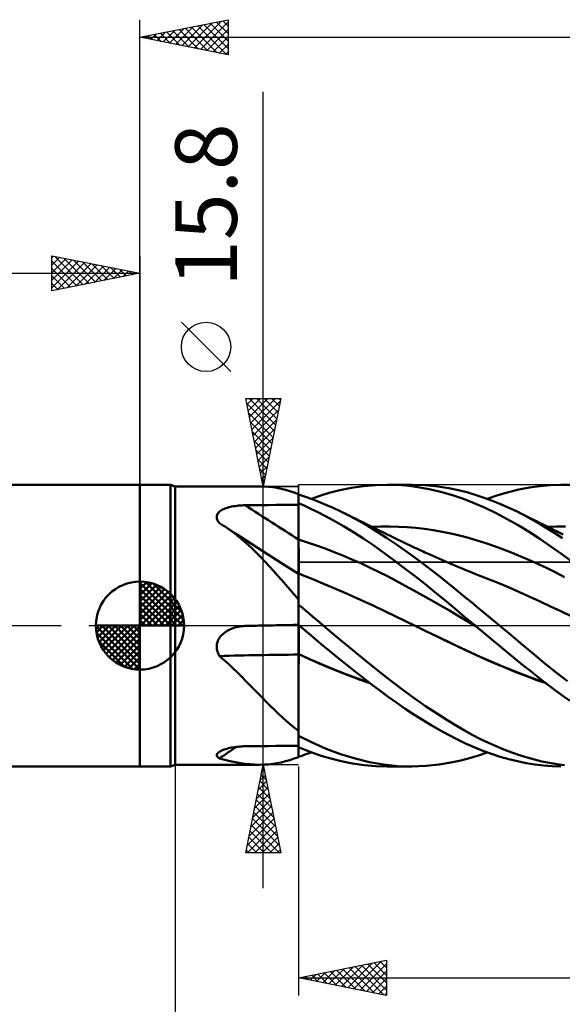
# Model space of a CAD drawing. Units: millimetres. Extents: x -88 to 95, y -66 to 66.
# Drawn here: x -7 to 24, y -22 to 34 of the extents above; entities that cross this region are included whole.
import ezdxf
from ezdxf.enums import TextEntityAlignment as Align

# ---------------------------------------------------------------- set-up
doc = ezdxf.new("R2010")
doc.units = ezdxf.units.MM
doc.header["$LTSCALE"] = 7.8
doc.linetypes.add('LONGDASH_DASH', pattern=[0.85, 0.4, -0.2, 0.05, -0.2])
for name, color, linetype in [('1', 4, 'CONTINUOUS'), ('2', 7, 'CONTINUOUS'), ('4', 2, 'LONGDASH_DASH'), ('CUT', 1, 'CONTINUOUS'), ('NOCUT', 7, 'CONTINUOUS'), ('SK1', 4, 'CONTINUOUS'), ('SK2', 7, 'CONTINUOUS'), ('SK4', 2, 'LONGDASH_DASH')]:
    doc.layers.add(name, color=color, linetype=linetype)
doc.styles.get("Standard").update_dxf_attribs({"font": 'Monospac821 BT'})

msp = doc.modelspace()

# ---------------------------------------------------------------- linework, layer by layer
at = {"layer": '1', "color": 4, "linetype": 'CONTINUOUS', "lineweight": 50}
for p, q in [((0, 8), (1.725, 8)), ((0, -8), (0, 8)), ((2, 7.9), (1.725, 8)), ((1.725, -8), (1.725, 8)), ((2, 7.9), (6.796, 7.9)), ((2, -7.9), (2, 7.9)), ((7.046, 7.894), (6.8, 7.9)), ((7.29, 7.878), (7.046, 7.894)), ((7.532, 7.851), (7.29, 7.878)), ((7.773, 7.813), (7.532, 7.851)), ((12.01, 7.82), (12.693, 7.92)), ((12.693, 7.92), (13.375, 7.98)), ((13.375, 7.98), (14.048, 8)), ((14.032, 8), (15.401, 8)), ((14.655, 7.983), (14.048, 8)), ((15.271, 7.932), (14.655, 7.983)), ((15.891, 7.848), (15.271, 7.932)), ((16.188, 7.973), (15.423, 8)), ((16.511, 7.732), (15.891, 7.848)), ((16.899, 7.903), (16.188, 7.973)), ((17.529, 7.803), (16.899, 7.903)), ((21.505, 7.722), (22.098, 7.838)), ((22.098, 7.838), (22.688, 7.923)), ((22.688, 7.923), (23.283, 7.977)), ((23.283, 7.977), (23.888, 7.999)), ((24.396, 7.994), (23.888, 7.999)), ((8.014, 7.764), (7.773, 7.813)), ((8.257, 7.704), (8.014, 7.764)), ((8.501, 7.633), (8.257, 7.704)), ((8.748, 7.552), (8.501, 7.633)), ((9, 7.46), (8.748, 7.552)), ((9, 7.445), (9, 7.46)), ((9.385, 7.32), (9, 7.445)), ((9, -7.46), (9, 7.445)), ((9.768, 7.182), (9.385, 7.32)), ((9.728, 7.198), (10.199, 7.363)), ((10.199, 7.363), (10.739, 7.529)), ((10.739, 7.529), (11.344, 7.685)), ((11.344, 7.685), (12.01, 7.82)), ((17.13, 7.584), (16.511, 7.732)), ((17.745, 7.403), (17.13, 7.584)), ((18.074, 7.689), (17.529, 7.803)), ((18.354, 7.192), (17.745, 7.403)), ((18.546, 7.568), (18.074, 7.689)), ((19.014, 7.432), (18.546, 7.568)), ((19.483, 7.277), (19.014, 7.432)), ((19.954, 7.106), (19.483, 7.277)), ((19.707, 7.198), (20.307, 7.401)), ((20.307, 7.401), (20.907, 7.576)), ((20.907, 7.576), (21.505, 7.722)), ((4.971, 6.694), (5.05, 6.717)), ((5.05, 6.717), (5.134, 6.738)), ((5.134, 6.738), (5.22, 6.757)), ((5.22, 6.757), (5.31, 6.773)), ((5.31, 6.773), (5.402, 6.788)), ((5.402, 6.788), (5.496, 6.801)), ((5.496, 6.801), (5.591, 6.811)), ((5.591, 6.811), (5.687, 6.82)), ((5.687, 6.82), (5.783, 6.826)), ((5.783, 6.826), (5.88, 6.83)), ((5.88, 6.83), (5.977, 6.832)), ((5.977, 6.832), (6.409, 6.837)), ((6.409, 6.837), (6.841, 6.842)), ((6.841, 6.842), (7.273, 6.847)), ((7.273, 6.847), (7.705, 6.851)), ((7.705, 6.851), (8.136, 6.856)), ((8.136, 6.856), (8.568, 6.86)), ((8.568, 6.86), (9, 6.864)), ((9.352, 6.796), (9, 6.948)), ((9.001, 6.649), (9, 6.944)), ((9.001, 6.649), (9, 6.944)), ((9.705, 6.634), (9.352, 6.796)), ((10.157, 7.031), (9.768, 7.182)), ((10.557, 6.864), (10.157, 7.031)), ((10.961, 6.684), (10.557, 6.864)), ((18.966, 6.95), (18.354, 7.192)), ((19.587, 6.678), (18.966, 6.95)), ((20.425, 6.917), (19.954, 7.106)), ((20.894, 6.713), (20.425, 6.917)), ((21.361, 6.493), (20.894, 6.713)), ((4.354, 6.184), (4.362, 6.237)), ((4.355, 6.131), (4.354, 6.184)), ((4.362, 6.237), (4.378, 6.288)), ((4.378, 6.288), (4.402, 6.338)), ((4.402, 6.338), (4.434, 6.385)), ((4.434, 6.385), (4.473, 6.43)), ((4.473, 6.43), (4.519, 6.472)), ((4.519, 6.472), (4.57, 6.512)), ((4.57, 6.512), (4.627, 6.549)), ((4.627, 6.549), (4.688, 6.583)), ((4.688, 6.583), (4.754, 6.614)), ((4.754, 6.614), (4.822, 6.643)), ((4.822, 6.643), (4.894, 6.67)), ((4.894, 6.67), (4.971, 6.694)), ((9.002, 6.354), (9.001, 6.649)), ((9.002, 6.354), (9.001, 6.649)), ((9.002, 6.059), (9.002, 6.354)), ((9.002, 6.059), (9.002, 6.354)), ((10.094, 6.443), (9.705, 6.634)), ((10.533, 6.217), (10.094, 6.443)), ((11.02, 5.952), (10.533, 6.217)), ((11.366, 6.492), (10.961, 6.684)), ((11.895, 6.226), (11.366, 6.492)), ((11.503, 6.426), (11.366, 6.492)), ((11.639, 6.36), (11.503, 6.426)), ((11.775, 6.293), (11.639, 6.36)), ((11.911, 6.227), (11.775, 6.293)), ((12.422, 5.941), (11.895, 6.226)), ((12.039, 6.164), (11.911, 6.227)), ((12.168, 6.101), (12.039, 6.164)), ((20.212, 6.378), (19.587, 6.678)), ((20.837, 6.051), (20.212, 6.378)), ((21.805, 6.267), (21.361, 6.493)), ((21.545, 6.402), (21.361, 6.493)), ((21.729, 6.311), (21.545, 6.402)), ((21.914, 6.22), (21.729, 6.311)), ((22.243, 6.03), (21.805, 6.267)), ((22.098, 6.128), (21.914, 6.22)), ((4.364, 6.077), (4.355, 6.131)), ((4.381, 6.022), (4.364, 6.077)), ((4.405, 5.969), (4.381, 6.022)), ((4.436, 5.916), (4.405, 5.969)), ((4.474, 5.864), (4.436, 5.916)), ((4.516, 5.813), (4.474, 5.864)), ((4.573, 5.779), (4.516, 5.813)), ((4.629, 5.744), (4.573, 5.779)), ((4.685, 5.709), (4.629, 5.744)), ((4.741, 5.674), (4.685, 5.709)), ((4.796, 5.639), (4.741, 5.674)), ((4.851, 5.602), (4.796, 5.639)), ((5.117, 5.42), (4.851, 5.602)), ((5.426, 5.223), (4.851, 5.602)), ((9.003, 5.765), (9.002, 6.059)), ((9.003, 5.765), (9.002, 6.059)), ((9.004, 5.47), (9.003, 5.765)), ((9.004, 5.47), (9.003, 5.765)), ((11.551, 5.647), (11.02, 5.952)), ((12.121, 5.301), (11.551, 5.647)), ((12.297, 6.038), (12.168, 6.101)), ((12.426, 5.974), (12.297, 6.038)), ((12.949, 5.637), (12.422, 5.941)), ((12.555, 5.911), (12.426, 5.974)), ((12.683, 5.848), (12.555, 5.911)), ((12.812, 5.784), (12.683, 5.848)), ((12.941, 5.721), (12.812, 5.784)), ((13.047, 5.668), (12.941, 5.721)), ((13.47, 5.317), (12.949, 5.637)), ((13.153, 5.616), (13.047, 5.668)), ((13.26, 5.563), (13.153, 5.616)), ((13.173, 5.606), (13.67, 5.624)), ((13.67, 5.624), (14.166, 5.627)), ((14.663, 5.615), (14.166, 5.627)), ((15.16, 5.587), (14.663, 5.615)), ((21.46, 5.698), (20.837, 6.051)), ((22.079, 5.319), (21.46, 5.698)), ((22.301, 6.026), (22.098, 6.128)), ((22.677, 5.781), (22.243, 6.03)), ((22.505, 5.923), (22.301, 6.026)), ((22.709, 5.822), (22.505, 5.923)), ((23.113, 5.521), (22.677, 5.781)), ((22.913, 5.72), (22.709, 5.822)), ((23.073, 5.641), (22.913, 5.72)), ((23.233, 5.562), (23.073, 5.641)), ((23.152, 5.607), (23.649, 5.625)), ((23.649, 5.625), (24.145, 5.628)), ((5.377, 5.228), (5.117, 5.42)), ((5.632, 5.026), (5.377, 5.228)), ((6.004, 4.846), (5.426, 5.223)), ((9.005, 5.175), (9.004, 5.47)), ((9.005, 5.175), (9.004, 5.47)), ((9.005, 4.88), (9.005, 5.175)), ((9.005, 4.88), (9.005, 5.175)), ((12.698, 4.933), (12.121, 5.301)), ((13.366, 5.511), (13.26, 5.563)), ((13.507, 5.441), (13.366, 5.511)), ((13.984, 4.984), (13.47, 5.317)), ((13.648, 5.371), (13.507, 5.441)), ((13.789, 5.3), (13.648, 5.371)), ((13.93, 5.23), (13.789, 5.3)), ((14.071, 5.16), (13.93, 5.23)), ((14.212, 5.09), (14.071, 5.16)), ((14.353, 5.021), (14.212, 5.09)), ((15.657, 5.544), (15.16, 5.587)), ((16.153, 5.487), (15.657, 5.544)), ((16.65, 5.415), (16.153, 5.487)), ((17.147, 5.328), (16.65, 5.415)), ((17.643, 5.226), (17.147, 5.328)), ((18.14, 5.108), (17.643, 5.226)), ((18.637, 4.977), (18.14, 5.108)), ((22.694, 4.918), (22.079, 5.319)), ((23.55, 5.25), (23.113, 5.521)), ((23.393, 5.483), (23.233, 5.562)), ((23.553, 5.404), (23.393, 5.483)), ((23.989, 4.969), (23.55, 5.25)), ((23.669, 5.347), (23.553, 5.404)), ((23.786, 5.29), (23.669, 5.347)), ((23.902, 5.234), (23.786, 5.29)), ((24.019, 5.177), (23.902, 5.234)), ((5.883, 4.816), (5.632, 5.026)), ((6.131, 4.595), (5.883, 4.816)), ((6.707, 4.39), (6.004, 4.846)), ((6.377, 4.365), (6.131, 4.595)), ((9.001, 4.882), (9, 4.882)), ((9.002, 4.881), (9.001, 4.882)), ((9.003, 4.881), (9.002, 4.881)), ((9.004, 4.881), (9.003, 4.881)), ((9.005, 4.88), (9.004, 4.881)), ((9.006, 4.819), (9.005, 4.88)), ((9.006, 4.819), (9.005, 4.88)), ((9.509, 4.724), (9.005, 4.88)), ((9.006, 4.757), (9.006, 4.819)), ((9.006, 4.757), (9.006, 4.819)), ((9.006, 4.694), (9.006, 4.757)), ((9.006, 4.694), (9.006, 4.757)), ((9.006, 4.629), (9.006, 4.694)), ((9.006, 4.629), (9.006, 4.694)), ((9.006, 4.564), (9.006, 4.629)), ((9.006, 4.563), (9.006, 4.629)), ((9.006, 4.497), (9.006, 4.564)), ((9.006, 4.496), (9.006, 4.563)), ((9.006, 4.429), (9.006, 4.497)), ((9.006, 4.429), (9.006, 4.496)), ((10.012, 4.554), (9.509, 4.724)), ((10.516, 4.372), (10.012, 4.554)), ((13.272, 4.544), (12.698, 4.933)), ((13.841, 4.14), (13.272, 4.544)), ((14.498, 4.635), (13.984, 4.984)), ((14.494, 4.952), (14.353, 5.021)), ((14.658, 4.872), (14.494, 4.952)), ((15.016, 4.274), (14.498, 4.635)), ((14.821, 4.793), (14.658, 4.872)), ((14.977, 4.718), (14.821, 4.793)), ((15.132, 4.644), (14.977, 4.718)), ((15.288, 4.57), (15.132, 4.644)), ((15.443, 4.497), (15.288, 4.57)), ((15.599, 4.424), (15.443, 4.497)), ((19.133, 4.833), (18.637, 4.977)), ((19.63, 4.677), (19.133, 4.833)), ((20.127, 4.509), (19.63, 4.677)), ((20.623, 4.329), (20.127, 4.509)), ((23.315, 4.495), (22.694, 4.918)), ((23.945, 4.05), (23.315, 4.495)), ((6.622, 4.126), (6.377, 4.365)), ((6.864, 3.881), (6.622, 4.126)), ((7.495, 3.884), (6.707, 4.39)), ((9.007, 4.361), (9.006, 4.429)), ((9.007, 4.361), (9.006, 4.429)), ((9.007, 4.293), (9.007, 4.361)), ((9.007, 4.292), (9.007, 4.361)), ((9.007, 4.224), (9.007, 4.293)), ((9.007, 4.224), (9.007, 4.292)), ((9.007, 4.156), (9.007, 4.224)), ((9.007, 4.155), (9.007, 4.224)), ((9.007, 4.088), (9.007, 4.156)), ((9.007, 4.087), (9.007, 4.155)), ((9.007, 4.02), (9.007, 4.088)), ((9.007, 4.019), (9.007, 4.087)), ((9.007, 3.952), (9.007, 4.02)), ((9.007, 3.951), (9.007, 4.019)), ((9.007, 3.885), (9.007, 3.952)), ((9.007, 3.884), (9.007, 3.951)), ((11.019, 4.179), (10.516, 4.372)), ((11.522, 3.975), (11.019, 4.179)), ((12.026, 3.762), (11.522, 3.975)), ((14.408, 3.721), (13.841, 4.14)), ((15.535, 3.902), (15.016, 4.274)), ((15.754, 4.352), (15.599, 4.424)), ((15.91, 4.28), (15.754, 4.352)), ((16.065, 4.208), (15.91, 4.28)), ((16.171, 4.16), (16.065, 4.208)), ((16.277, 4.112), (16.171, 4.16)), ((16.447, 4.035), (16.277, 4.112)), ((16.616, 3.958), (16.447, 4.035)), ((16.786, 3.882), (16.616, 3.958)), ((21.12, 4.138), (20.623, 4.329)), ((21.617, 3.933), (21.12, 4.138)), ((22.113, 3.717), (21.617, 3.933)), ((24.577, 3.588), (23.945, 4.05)), ((7.102, 3.63), (6.864, 3.881)), ((7.339, 3.375), (7.102, 3.63)), ((7.573, 3.116), (7.339, 3.375)), ((8.246, 3.408), (7.495, 3.884)), ((9, 2.933), (8.246, 3.408)), ((9.008, 3.819), (9.007, 3.885)), ((9.008, 3.819), (9.007, 3.884)), ((9.008, 3.754), (9.008, 3.819)), ((9.008, 3.754), (9.008, 3.819)), ((9.008, 3.691), (9.008, 3.754)), ((9.008, 3.69), (9.008, 3.754)), ((9.008, 3.628), (9.008, 3.691)), ((9.008, 3.628), (9.008, 3.69)), ((9.008, 3.567), (9.008, 3.628)), ((9.008, 3.568), (9.008, 3.628)), ((9.008, 3.509), (9.008, 3.568)), ((9.008, 3.507), (9.008, 3.567)), ((9.008, 3.451), (9.008, 3.509)), ((9.008, 3.45), (9.008, 3.507)), ((9.008, 3.396), (9.008, 3.451)), ((9.008, 3.395), (9.008, 3.45)), ((9.008, 3.342), (9.008, 3.396)), ((9.008, 3.342), (9.008, 3.395)), ((12.529, 3.537), (12.026, 3.762)), ((13.033, 3.302), (12.529, 3.537)), ((14.982, 3.287), (14.408, 3.721)), ((16.054, 3.52), (15.535, 3.902)), ((16.553, 3.142), (16.054, 3.52)), ((16.956, 3.807), (16.786, 3.882)), ((17.126, 3.731), (16.956, 3.807)), ((17.296, 3.657), (17.126, 3.731)), ((17.466, 3.583), (17.296, 3.657)), ((17.636, 3.509), (17.466, 3.583)), ((17.732, 3.468), (17.636, 3.509)), ((17.914, 3.39), (17.732, 3.468)), ((18.096, 3.312), (17.914, 3.39)), ((22.61, 3.488), (22.113, 3.717)), ((23.107, 3.252), (22.61, 3.488)), ((7.807, 2.852), (7.573, 3.116)), ((8.042, 2.584), (7.807, 2.852)), ((9.001, 2.957), (9, 2.957)), ((9.003, 2.956), (9.001, 2.957)), ((9.004, 2.956), (9.003, 2.956)), ((9.005, 2.955), (9.004, 2.956)), ((9.006, 2.955), (9.005, 2.955)), ((9.005, 2.813), (9.006, 2.864)), ((9.005, 2.812), (9.006, 2.864)), ((9.005, 2.751), (9.005, 2.813)), ((9.005, 2.75), (9.005, 2.812)), ((9.007, 2.955), (9.006, 2.955)), ((9.006, 2.932), (9.007, 2.949)), ((9.006, 2.932), (9.007, 2.949)), ((9.006, 2.904), (9.006, 2.932)), ((9.006, 2.903), (9.006, 2.932)), ((9.006, 2.864), (9.006, 2.904)), ((9.006, 2.864), (9.006, 2.903)), ((9.007, 2.954), (9.007, 2.955)), ((9.007, 2.955), (9.007, 2.955)), ((9.042, 2.941), (9.007, 2.955)), ((9.007, 2.949), (9.007, 2.955)), ((9.007, 2.949), (9.007, 2.955)), ((9.008, 2.954), (9.007, 2.954)), ((9.008, 3.291), (9.008, 3.342)), ((9.008, 3.291), (9.008, 3.342)), ((9.008, 3.243), (9.008, 3.291)), ((9.008, 3.243), (9.008, 3.291)), ((9.008, 3.197), (9.008, 3.243)), ((9.008, 3.196), (9.008, 3.243)), ((9.008, 3.153), (9.008, 3.197)), ((9.008, 3.153), (9.008, 3.196)), ((9.008, 3.112), (9.008, 3.153)), ((9.008, 3.113), (9.008, 3.153)), ((9.008, 3.075), (9.008, 3.113)), ((9.008, 3.075), (9.008, 3.112)), ((9.008, 3.04), (9.008, 3.075)), ((9.008, 3.04), (9.008, 3.075)), ((9.008, 3.008), (9.008, 3.04)), ((9.008, 3.008), (9.008, 3.04)), ((9.008, 2.98), (9.008, 3.008)), ((9.008, 2.98), (9.008, 3.008)), ((9.008, 2.954), (9.008, 2.98)), ((9.008, 2.954), (9.008, 2.98)), ((9.008, 2.953), (9.008, 2.954)), ((9.008, 2.954), (9.008, 2.954)), ((9.008, 2.954), (9.008, 2.954)), ((9.078, 2.927), (9.042, 2.941)), ((9.113, 2.914), (9.078, 2.927)), ((9.148, 2.9), (9.113, 2.914)), ((9.183, 2.887), (9.148, 2.9)), ((9.218, 2.873), (9.183, 2.887)), ((9.802, 2.641), (9.218, 2.873)), ((13.536, 3.056), (13.033, 3.302)), ((14.039, 2.799), (13.536, 3.056)), ((14.543, 2.534), (14.039, 2.799)), ((15.561, 2.841), (14.982, 3.287)), ((16.141, 2.384), (15.561, 2.841)), ((17.016, 2.783), (16.553, 3.142)), ((18.278, 3.236), (18.096, 3.312)), ((18.461, 3.16), (18.278, 3.236)), ((18.643, 3.086), (18.461, 3.16)), ((18.825, 3.014), (18.643, 3.086)), ((19.007, 2.942), (18.825, 3.014)), ((19.189, 2.872), (19.007, 2.942)), ((19.776, 2.644), (19.189, 2.872)), ((23.604, 3.009), (23.107, 3.252)), ((24.1, 2.759), (23.604, 3.009)), ((8.277, 2.313), (8.042, 2.584)), ((8.515, 2.038), (8.277, 2.313)), ((9.002, 2.15), (9.003, 2.276)), ((9.002, 2.148), (9.003, 2.274)), ((9.003, 2.498), (9.004, 2.593)), ((9.003, 2.496), (9.004, 2.592)), ((9.003, 2.392), (9.003, 2.498)), ((9.003, 2.39), (9.003, 2.496)), ((9.003, 2.276), (9.003, 2.392)), ((9.003, 2.274), (9.003, 2.39)), ((9.004, 2.678), (9.005, 2.751)), ((9.004, 2.676), (9.005, 2.75)), ((9.004, 2.593), (9.004, 2.678)), ((9.004, 2.592), (9.004, 2.676)), ((10.387, 2.4), (9.802, 2.641)), ((10.971, 2.152), (10.387, 2.4)), ((15.046, 2.265), (14.543, 2.534)), ((15.55, 1.992), (15.046, 2.265)), ((16.722, 1.919), (16.141, 2.384)), ((17.442, 2.444), (17.016, 2.783)), ((17.829, 2.131), (17.442, 2.444)), ((20.362, 2.407), (19.776, 2.644)), ((20.949, 2.161), (20.362, 2.407)), ((8.756, 1.76), (8.515, 2.038)), ((9, 1.479), (8.756, 1.76)), ((9.001, 1.868), (9.002, 2.014)), ((9.001, 1.866), (9.002, 2.012)), ((9.001, 1.712), (9.001, 1.868)), ((9.001, 1.711), (9.001, 1.866)), ((9.001, 1.548), (9.001, 1.712)), ((9.001, 1.547), (9.001, 1.711)), ((9.002, 2.014), (9.002, 2.15)), ((9.002, 2.012), (9.002, 2.148)), ((11.556, 1.898), (10.971, 2.152)), ((12.14, 1.638), (11.556, 1.898)), ((16.053, 1.714), (15.55, 1.992)), ((16.556, 1.431), (16.053, 1.714)), ((17.301, 1.446), (16.722, 1.919)), ((18.176, 1.846), (17.829, 2.131)), ((18.492, 1.584), (18.176, 1.846)), ((21.535, 1.905), (20.949, 2.161)), ((22.122, 1.639), (21.535, 1.905)), ((9, 1.375), (9.001, 1.548)), ((9, 1.375), (9.001, 1.547)), ((9, 1.193), (9, 1.375)), ((9, 1.193), (9, 1.375)), ((9.199, 1.021), (9, 1.187)), ((12.725, 1.37), (12.14, 1.638)), ((13.309, 1.096), (12.725, 1.37)), ((17.06, 1.143), (16.556, 1.431)), ((17.563, 0.851), (17.06, 1.143)), ((17.875, 0.966), (17.301, 1.446)), ((18.808, 1.322), (18.492, 1.584)), ((19.125, 1.058), (18.808, 1.322)), ((22.708, 1.365), (22.122, 1.639)), ((23.295, 1.089), (22.708, 1.365)), ((9.398, 0.854), (9.199, 1.021)), ((9.597, 0.686), (9.398, 0.854)), ((9.796, 0.517), (9.597, 0.686)), ((13.893, 0.815), (13.309, 1.096)), ((14.478, 0.53), (13.893, 0.815)), ((18.066, 0.553), (17.563, 0.851)), ((18.444, 0.485), (17.875, 0.966)), ((19.443, 0.794), (19.125, 1.058)), ((19.762, 0.53), (19.443, 0.794)), ((23.881, 0.811), (23.295, 1.089)), ((24.468, 0.531), (23.881, 0.811)), ((6.788, 0), (6.799, 0)), ((6.799, 0), (7.113, 0.007)), ((7.113, 0.007), (7.428, 0.014)), ((7.428, 0.014), (7.742, 0.02)), ((7.742, 0.02), (8.057, 0.027)), ((8.057, 0.027), (8.371, 0.033)), ((8.371, 0.033), (8.686, 0.039)), ((8.686, 0.039), (9, 0.045)), ((9.001, 0.036), (9, 0.041)), ((9.007, 0.035), (9, 0.041)), ((9.001, 0.015), (9, 0.015)), ((9.002, 0.032), (9.001, 0.036)), ((9.002, 0.014), (9.001, 0.015)), ((9.002, 0.028), (9.002, 0.032)), ((9.003, 0.024), (9.002, 0.028)), ((9.003, 0.014), (9.002, 0.014)), ((9.004, 0.02), (9.003, 0.024)), ((9.004, 0.013), (9.003, 0.014)), ((9.005, 0.016), (9.004, 0.02)), ((9.005, 0.012), (9.004, 0.013)), ((9.005, 0.012), (9.005, 0.016)), ((9.005, 0.011), (9.005, 0.012)), ((9.005, 0.011), (9.005, 0.012)), ((9.005, 0.012), (9.005, 0.012)), ((9.005, 0.012), (9.005, 0.012)), ((9.021, 0.003), (9.005, 0.012)), ((9.006, 0.009), (9.005, 0.011)), ((9.006, 0.009), (9.005, 0.011)), ((9.006, 0.008), (9.006, 0.009)), ((9.006, 0.008), (9.006, 0.009)), ((9.006, 0.006), (9.006, 0.008)), ((9.006, 0.006), (9.006, 0.008)), ((9.006, 0.003), (9.006, 0.006)), ((9.006, 0.003), (9.006, 0.006)), ((9.006, 0), (9.006, 0.003)), ((9.006, 0), (9.006, 0.003)), ((9.006, -0.01), (9.006, 0)), ((9.006, -0.01), (9.006, 0)), ((9.014, 0.029), (9.007, 0.035)), ((9.021, 0.023), (9.014, 0.029)), ((9.028, 0.017), (9.021, 0.023)), ((9.037, -0.007), (9.021, 0.003)), ((9.035, 0.012), (9.028, 0.017)), ((9.042, 0.006), (9.035, 0.012)), ((9.048, 0), (9.042, 0.006)), ((9.057, -0.007), (9.048, 0)), ((9.996, 0.346), (9.796, 0.517)), ((10.199, 0.174), (9.996, 0.346)), ((10.406, 0), (10.199, 0.174)), ((11.138, -0.613), (10.406, 0)), ((15.062, 0.246), (14.478, 0.53)), ((15.647, -0.036), (15.062, 0.246)), ((18.57, 0.252), (18.066, 0.553)), ((19.018, 0), (18.444, 0.485)), ((19.073, -0.046), (18.57, 0.252)), ((19.028, -0.008), (19.018, 0)), ((20.08, 0.265), (19.762, 0.53)), ((20.399, 0), (20.08, 0.265)), ((21.06, -0.55), (20.399, 0)), ((4.595, -0.588), (4.656, -0.523)), ((4.656, -0.523), (4.721, -0.462)), ((4.721, -0.462), (4.791, -0.405)), ((4.791, -0.405), (4.864, -0.352)), ((4.864, -0.352), (4.941, -0.303)), ((4.941, -0.303), (5.021, -0.257)), ((5.021, -0.257), (5.106, -0.215)), ((5.106, -0.215), (5.194, -0.177)), ((5.194, -0.177), (5.286, -0.142)), ((5.286, -0.142), (5.38, -0.112)), ((5.38, -0.112), (5.477, -0.085)), ((5.477, -0.085), (5.575, -0.063)), ((5.575, -0.063), (5.674, -0.046)), ((5.674, -0.046), (5.773, -0.032)), ((5.773, -0.032), (5.874, -0.023)), ((5.874, -0.023), (5.974, -0.019)), ((5.974, -0.019), (5.976, -0.019)), ((5.976, -0.019), (5.977, -0.019)), ((5.977, -0.019), (6.104, -0.016)), ((5.977, -0.019), (5.977, -0.019)), ((6.104, -0.016), (6.23, -0.013)), ((6.23, -0.013), (6.357, -0.01)), ((6.357, -0.01), (6.483, -0.007)), ((6.483, -0.007), (6.61, -0.004)), ((6.61, -0.004), (6.736, -0.001)), ((6.736, -0.001), (6.757, -0.001)), ((6.757, -0.001), (6.768, -0.001)), ((6.768, -0.001), (6.778, 0)), ((6.778, 0), (6.788, 0)), ((9.006, -0.023), (9.006, -0.01)), ((9.006, -0.023), (9.006, -0.01)), ((9.006, -0.039), (9.006, -0.023)), ((9.006, -0.039), (9.006, -0.023)), ((9.006, -0.057), (9.006, -0.039)), ((9.006, -0.058), (9.006, -0.039)), ((9.006, -0.079), (9.006, -0.057)), ((9.006, -0.079), (9.006, -0.058)), ((9.007, -0.103), (9.006, -0.079)), ((9.007, -0.103), (9.006, -0.079)), ((9.007, -0.13), (9.007, -0.103)), ((9.007, -0.13), (9.007, -0.103)), ((9.007, -0.16), (9.007, -0.13)), ((9.007, -0.16), (9.007, -0.13)), ((9.007, -0.192), (9.007, -0.16)), ((9.007, -0.192), (9.007, -0.16)), ((9.007, -0.227), (9.007, -0.192)), ((9.007, -0.227), (9.007, -0.192)), ((9.007, -0.265), (9.007, -0.227)), ((9.007, -0.264), (9.007, -0.227)), ((9.007, -0.304), (9.007, -0.264)), ((9.007, -0.304), (9.007, -0.265)), ((9.007, -0.346), (9.007, -0.304)), ((9.007, -0.345), (9.007, -0.304)), ((9.007, -0.39), (9.007, -0.345)), ((9.007, -0.39), (9.007, -0.346)), ((9.008, -0.436), (9.007, -0.39)), ((9.008, -0.436), (9.007, -0.39)), ((9.008, -0.484), (9.008, -0.436)), ((9.008, -0.484), (9.008, -0.436)), ((9.008, -0.534), (9.008, -0.484)), ((9.008, -0.534), (9.008, -0.484)), ((9.008, -0.586), (9.008, -0.534)), ((9.008, -0.585), (9.008, -0.534)), ((9.054, -0.016), (9.037, -0.007)), ((9.07, -0.026), (9.054, -0.016)), ((9.066, -0.015), (9.057, -0.007)), ((9.075, -0.022), (9.066, -0.015)), ((9.086, -0.035), (9.07, -0.026)), ((9.084, -0.03), (9.075, -0.022)), ((9.092, -0.037), (9.084, -0.03)), ((9.102, -0.045), (9.086, -0.035)), ((9.101, -0.045), (9.092, -0.037)), ((9.101, -0.045), (9.101, -0.045)), ((9.101, -0.045), (9.101, -0.045)), ((9.101, -0.045), (9.101, -0.045)), ((9.101, -0.045), (9.101, -0.045)), ((9.101, -0.045), (9.101, -0.045)), ((9.101, -0.045), (9.101, -0.045)), ((9.101, -0.045), (9.101, -0.045)), ((9.399, -0.296), (9.101, -0.045)), ((9.101, -0.045), (9.101, -0.045)), ((9.102, -0.045), (9.101, -0.045)), ((9.102, -0.045), (9.102, -0.045)), ((9.102, -0.045), (9.102, -0.045)), ((9.102, -0.045), (9.102, -0.045)), ((9.102, -0.045), (9.102, -0.045)), ((9.102, -0.045), (9.102, -0.045)), ((9.102, -0.045), (9.102, -0.045)), ((9.697, -0.549), (9.399, -0.296)), ((10.023, -0.824), (9.697, -0.549)), ((16.216, -0.311), (15.647, -0.036)), ((16.257, -0.329), (15.647, -0.036)), ((16.785, -0.584), (16.216, -0.311)), ((16.866, -0.62), (16.257, -0.329)), ((19.037, -0.016), (19.028, -0.008)), ((19.046, -0.023), (19.037, -0.016)), ((19.056, -0.031), (19.046, -0.023)), ((19.065, -0.039), (19.056, -0.031)), ((19.074, -0.047), (19.065, -0.039)), ((19.517, -0.417), (19.074, -0.047)), ((19.961, -0.786), (19.517, -0.417)), ((21.711, -1.094), (21.06, -0.55)), ((4.355, -1.146), (4.365, -1.059)), ((4.365, -1.059), (4.384, -0.973)), ((4.384, -0.973), (4.411, -0.889)), ((4.411, -0.889), (4.447, -0.809)), ((4.447, -0.809), (4.49, -0.731)), ((4.49, -0.731), (4.54, -0.657)), ((4.54, -0.657), (4.595, -0.588)), ((9.008, -0.639), (9.008, -0.585)), ((9.008, -0.64), (9.008, -0.586)), ((9.008, -0.694), (9.008, -0.639)), ((9.008, -0.695), (9.008, -0.64)), ((9.008, -0.75), (9.008, -0.694)), ((9.008, -0.751), (9.008, -0.695)), ((9.008, -0.808), (9.008, -0.75)), ((9.008, -0.809), (9.008, -0.751)), ((9.008, -0.867), (9.008, -0.808)), ((9.008, -0.868), (9.008, -0.809)), ((9.008, -0.927), (9.008, -0.867)), ((9.008, -0.927), (9.008, -0.868)), ((9.008, -0.988), (9.008, -0.927)), ((9.008, -0.988), (9.008, -0.927)), ((9.008, -1.05), (9.008, -0.988)), ((9.008, -1.049), (9.008, -0.988)), ((9.008, -1.111), (9.008, -1.049)), ((9.008, -1.112), (9.008, -1.05)), ((9.008, -1.174), (9.008, -1.111)), ((9.008, -1.175), (9.008, -1.112)), ((10.384, -1.127), (10.023, -0.824)), ((11.873, -1.22), (11.138, -0.613)), ((17.354, -0.857), (16.785, -0.584)), ((17.472, -0.909), (16.866, -0.62)), ((17.923, -1.129), (17.354, -0.857)), ((18.078, -1.197), (17.472, -0.909)), ((20.406, -1.153), (19.961, -0.786)), ((22.348, -1.626), (21.711, -1.094)), ((4.354, -1.233), (4.355, -1.146)), ((4.362, -1.32), (4.354, -1.233)), ((4.379, -1.406), (4.362, -1.32)), ((4.403, -1.49), (4.379, -1.406)), ((4.434, -1.572), (4.403, -1.49)), ((4.472, -1.65), (4.434, -1.572)), ((4.516, -1.726), (4.472, -1.65)), ((9.001, -1.613), (9, -1.612)), ((9.001, -1.621), (9, -1.621)), ((9.003, -1.613), (9.001, -1.613)), ((9.003, -1.622), (9.001, -1.621)), ((9.004, -1.614), (9.003, -1.613)), ((9.006, -1.624), (9.003, -1.622)), ((9.005, -1.615), (9.004, -1.614)), ((9.006, -1.615), (9.005, -1.615)), ((9.008, -1.616), (9.006, -1.615)), ((9.008, -1.624), (9.006, -1.624)), ((9.007, -1.843), (9.008, -1.624)), ((9.007, -1.843), (9.008, -1.624)), ((9.008, -1.237), (9.008, -1.174)), ((9.008, -1.238), (9.008, -1.175)), ((9.008, -1.301), (9.008, -1.237)), ((9.008, -1.301), (9.008, -1.238)), ((9.008, -1.364), (9.008, -1.301)), ((9.008, -1.364), (9.008, -1.301)), ((9.008, -1.428), (9.008, -1.364)), ((9.008, -1.427), (9.008, -1.364)), ((9.008, -1.491), (9.008, -1.427)), ((9.008, -1.491), (9.008, -1.428)), ((9.008, -1.553), (9.008, -1.491)), ((9.008, -1.553), (9.008, -1.491)), ((9.008, -1.616), (9.008, -1.553)), ((9.008, -1.616), (9.008, -1.553)), ((9.682, -1.92), (9.008, -1.616)), ((9.008, -1.617), (9.008, -1.616)), ((9.008, -1.617), (9.008, -1.616)), ((9.008, -1.618), (9.008, -1.617)), ((9.008, -1.618), (9.008, -1.617)), ((9.008, -1.619), (9.008, -1.618)), ((9.008, -1.619), (9.008, -1.618)), ((9.008, -1.621), (9.008, -1.619)), ((9.008, -1.621), (9.008, -1.619)), ((9.008, -1.622), (9.008, -1.621)), ((9.008, -1.622), (9.008, -1.621)), ((9.008, -1.623), (9.008, -1.622)), ((9.008, -1.623), (9.008, -1.622)), ((9.008, -1.624), (9.008, -1.623)), ((9.008, -1.624), (9.008, -1.623)), ((9.588, -1.888), (9.008, -1.624)), ((10.779, -1.455), (10.384, -1.127)), ((11.207, -1.806), (10.779, -1.455)), ((12.607, -1.82), (11.873, -1.22)), ((18.492, -1.4), (17.923, -1.129)), ((18.691, -1.485), (18.078, -1.197)), ((19.061, -1.662), (18.492, -1.4)), ((19.309, -1.765), (18.691, -1.485)), ((19.63, -1.917), (19.061, -1.662)), ((20.851, -1.518), (20.406, -1.153)), ((21.295, -1.88), (20.851, -1.518)), ((22.981, -2.147), (22.348, -1.626)), ((4.78, -1.958), (4.516, -1.726)), ((5.037, -2.193), (4.78, -1.958)), ((5.288, -2.429), (5.037, -2.193)), ((9.006, -2.296), (9.007, -2.067)), ((9.006, -2.296), (9.007, -2.067)), ((9.007, -2.067), (9.007, -1.843)), ((9.007, -2.067), (9.007, -1.843)), ((10.169, -2.146), (9.588, -1.888)), ((10.349, -2.212), (9.682, -1.92)), ((10.75, -2.393), (10.169, -2.146)), ((11.018, -2.491), (10.349, -2.212)), ((11.668, -2.177), (11.207, -1.806)), ((12.153, -2.563), (11.668, -2.177)), ((13.336, -2.41), (12.607, -1.82)), ((19.928, -2.036), (19.309, -1.765)), ((20.199, -2.163), (19.63, -1.917)), ((20.546, -2.298), (19.928, -2.036)), ((20.768, -2.402), (20.199, -2.163)), ((21.737, -2.239), (21.295, -1.88)), ((23.618, -2.656), (22.981, -2.147)), ((5.534, -2.668), (5.288, -2.429)), ((5.776, -2.908), (5.534, -2.668)), ((9.005, -2.765), (9.006, -2.528)), ((9.005, -2.767), (9.006, -2.53)), ((9.005, -3.005), (9.005, -2.765)), ((9.005, -3.008), (9.005, -2.767)), ((9.006, -2.528), (9.006, -2.296)), ((9.006, -2.53), (9.006, -2.296)), ((11.331, -2.63), (10.75, -2.393)), ((11.688, -2.756), (11.018, -2.491)), ((11.911, -2.856), (11.331, -2.63)), ((12.361, -3.008), (11.688, -2.756)), ((12.64, -2.944), (12.153, -2.563)), ((14.052, -2.981), (13.336, -2.41)), ((21.163, -2.55), (20.546, -2.298)), ((21.337, -2.634), (20.768, -2.402)), ((21.779, -2.794), (21.163, -2.55)), ((21.906, -2.858), (21.337, -2.634)), ((22.177, -2.594), (21.737, -2.239)), ((22.388, -3.025), (21.779, -2.794)), ((22.614, -2.942), (22.177, -2.594)), ((24.256, -3.151), (23.618, -2.656)), ((6.015, -3.149), (5.776, -2.908)), ((6.252, -3.391), (6.015, -3.149)), ((9.004, -3.495), (9.005, -3.248)), ((9.004, -3.499), (9.005, -3.252)), ((9.005, -3.248), (9.005, -3.005)), ((9.005, -3.252), (9.005, -3.008)), ((12.492, -3.072), (11.911, -2.856)), ((13.032, -3.245), (12.361, -3.008)), ((13.073, -3.277), (12.492, -3.072)), ((13.127, -3.319), (12.64, -2.944)), ((13.61, -3.685), (13.127, -3.319)), ((14.769, -3.535), (14.052, -2.981)), ((22.475, -3.074), (21.906, -2.858)), ((23.001, -3.245), (22.388, -3.025)), ((23.044, -3.277), (22.475, -3.074)), ((23.054, -3.285), (22.614, -2.942)), ((23.5, -3.623), (23.054, -3.285)), ((6.487, -3.633), (6.252, -3.391)), ((6.721, -3.873), (6.487, -3.633)), ((6.952, -4.109), (6.721, -3.873)), ((9.003, -3.994), (9.004, -3.743)), ((9.003, -3.998), (9.004, -3.748)), ((9.004, -3.743), (9.004, -3.495)), ((9.004, -3.748), (9.004, -3.499)), ((14.089, -4.042), (13.61, -3.685)), ((15.49, -4.065), (14.769, -3.535)), ((23.949, -3.952), (23.5, -3.623)), ((7.18, -4.339), (6.952, -4.109)), ((7.406, -4.565), (7.18, -4.339)), ((9.003, -4.246), (9.003, -3.994)), ((9.003, -4.25), (9.003, -3.998)), ((9.003, -4.499), (9.003, -4.246)), ((9.003, -4.503), (9.003, -4.25)), ((14.57, -4.388), (14.089, -4.042)), ((15.057, -4.724), (14.57, -4.388)), ((16.21, -4.569), (15.49, -4.065)), ((24.399, -4.274), (23.949, -3.952)), ((7.631, -4.785), (7.406, -4.565)), ((7.855, -5), (7.631, -4.785)), ((8.08, -5.208), (7.855, -5)), ((9.001, -5.257), (9.002, -5.004)), ((9.001, -5.259), (9.002, -5.008)), ((9.002, -4.751), (9.003, -4.499)), ((9.002, -4.756), (9.003, -4.503)), ((9.002, -5.004), (9.002, -4.751)), ((9.002, -5.008), (9.002, -4.756)), ((15.547, -5.047), (15.057, -4.724)), ((16.879, -5.015), (16.21, -4.569)), ((17.477, -5.396), (16.879, -5.015)), ((8.306, -5.411), (8.08, -5.208)), ((8.535, -5.608), (8.306, -5.411)), ((9.001, -5.508), (9.001, -5.257)), ((9.001, -5.509), (9.001, -5.259)), ((9.001, -5.757), (9.001, -5.508)), ((9.001, -5.758), (9.001, -5.509)), ((16.038, -5.358), (15.547, -5.047)), ((16.529, -5.654), (16.038, -5.358)), ((17.999, -5.714), (17.477, -5.396)), ((8.766, -5.798), (8.535, -5.608)), ((9, -5.981), (8.766, -5.798)), ((9, -6.005), (9.001, -5.757)), ((9, -6.005), (9.001, -5.758)), ((9, -6.25), (9, -6.005)), ((9, -6.25), (9, -6.005)), ((17.02, -5.936), (16.529, -5.654)), ((17.508, -6.203), (17.02, -5.936)), ((18.449, -5.975), (17.999, -5.714)), ((18.889, -6.215), (18.449, -5.975)), ((9.775, -6.645), (9, -6.258)), ((10.571, -6.997), (9.775, -6.645)), ((17.992, -6.454), (17.508, -6.203)), ((18.474, -6.687), (17.992, -6.454)), ((18.959, -6.903), (18.474, -6.687)), ((19.331, -6.442), (18.889, -6.215)), ((19.774, -6.654), (19.331, -6.442)), ((20.217, -6.851), (19.774, -6.654)), ((4.376, -7.287), (4.403, -7.251)), ((4.403, -7.251), (4.44, -7.216)), ((4.44, -7.216), (4.485, -7.181)), ((4.485, -7.181), (4.535, -7.149)), ((4.535, -7.149), (4.59, -7.119)), ((4.59, -7.119), (4.651, -7.09)), ((4.651, -7.09), (4.717, -7.062)), ((4.717, -7.062), (4.786, -7.037)), ((4.786, -7.037), (4.86, -7.012)), ((4.86, -7.012), (4.937, -6.989)), ((4.937, -6.989), (5.018, -6.967)), ((5.018, -6.967), (5.103, -6.947)), ((5.103, -6.947), (5.192, -6.929)), ((5.192, -6.929), (5.284, -6.912)), ((5.284, -6.912), (5.379, -6.897)), ((5.379, -6.897), (5.477, -6.884)), ((5.477, -6.884), (5.575, -6.873)), ((5.575, -6.873), (5.675, -6.864)), ((5.675, -6.864), (5.775, -6.858)), ((5.775, -6.858), (5.876, -6.853)), ((5.876, -6.853), (5.977, -6.851)), ((5.977, -6.851), (6.409, -6.846)), ((6.409, -6.846), (6.841, -6.841)), ((6.841, -6.841), (7.273, -6.836)), ((7.273, -6.836), (7.705, -6.832)), ((7.705, -6.832), (8.136, -6.827)), ((8.136, -6.827), (8.568, -6.823)), ((8.568, -6.823), (9, -6.819)), ((9.405, -7.074), (9, -6.908)), ((9.001, -7.124), (9.002, -7.021)), ((9.001, -7.124), (9.002, -7.021)), ((9.001, -7.218), (9.001, -7.124)), ((9.001, -7.218), (9.001, -7.124)), ((9.001, -7.302), (9.001, -7.218)), ((9.001, -7.303), (9.001, -7.218)), ((9.002, -7.021), (9.002, -6.909)), ((9.002, -7.021), (9.002, -6.909)), ((9.818, -7.231), (9.405, -7.074)), ((9.486, -7.285), (9.607, -7.242)), ((9.607, -7.242), (9.728, -7.198)), ((10.288, -7.392), (9.818, -7.231)), ((11.388, -7.302), (10.571, -6.997)), ((19.451, -7.102), (18.959, -6.903)), ((19.205, -7.371), (19.707, -7.198)), ((19.945, -7.282), (19.451, -7.102)), ((20.659, -7.034), (20.217, -6.851)), ((21.1, -7.202), (20.659, -7.034)), ((21.537, -7.354), (21.1, -7.202)), ((4.353, -7.358), (4.36, -7.323)), ((4.358, -7.393), (4.353, -7.358)), ((4.372, -7.426), (4.358, -7.393)), ((4.36, -7.323), (4.376, -7.287)), ((4.396, -7.457), (4.372, -7.426)), ((4.429, -7.486), (4.396, -7.457)), ((4.469, -7.514), (4.429, -7.486)), ((4.516, -7.539), (4.469, -7.514)), ((4.823, -7.618), (4.516, -7.539)), ((5.121, -7.688), (4.823, -7.618)), ((5.412, -7.75), (5.121, -7.688)), ((5.696, -7.802), (5.412, -7.75)), ((5.976, -7.844), (5.696, -7.802)), ((7.532, -7.851), (7.773, -7.813)), ((7.773, -7.813), (8.014, -7.764)), ((8.014, -7.764), (8.257, -7.704)), ((8.257, -7.704), (8.501, -7.633)), ((8.501, -7.633), (8.748, -7.552)), ((8.748, -7.552), (9, -7.46)), ((9, -7.377), (9.001, -7.302)), ((9, -7.378), (9.001, -7.303)), ((9, -7.443), (9, -7.377)), ((9, -7.443), (9, -7.378)), ((9, -7.445), (9.122, -7.407)), ((9.122, -7.407), (9.243, -7.368)), ((9.243, -7.368), (9.364, -7.327)), ((9.364, -7.327), (9.486, -7.285)), ((10.823, -7.552), (10.288, -7.392)), ((11.419, -7.702), (10.823, -7.552)), ((12.205, -7.553), (11.388, -7.302)), ((12.069, -7.83), (11.419, -7.702)), ((13.022, -7.75), (12.205, -7.553)), ((13.823, -7.89), (13.022, -7.75)), ((16.989, -7.891), (17.647, -7.781)), ((17.647, -7.781), (18.206, -7.657)), ((18.206, -7.657), (18.704, -7.524)), ((18.704, -7.524), (19.205, -7.371)), ((20.441, -7.443), (19.945, -7.282)), ((20.935, -7.584), (20.441, -7.443)), ((21.429, -7.705), (20.935, -7.584)), ((21.92, -7.806), (21.429, -7.705)), ((21.967, -7.489), (21.537, -7.354)), ((22.407, -7.886), (21.92, -7.806)), ((22.391, -7.608), (21.967, -7.489)), ((22.813, -7.711), (22.391, -7.608)), ((23.238, -7.799), (22.813, -7.711)), ((23.664, -7.87), (23.238, -7.799)), ((0, -8), (1.725, -8)), ((1.725, -8), (2, -7.9)), ((2, -7.9), (6.796, -7.9)), ((6.253, -7.875), (5.976, -7.844)), ((6.528, -7.894), (6.253, -7.875)), ((6.8, -7.9), (6.528, -7.894)), ((6.8, -7.9), (7.046, -7.894)), ((7.046, -7.894), (7.29, -7.878)), ((7.29, -7.878), (7.532, -7.851)), ((12.733, -7.925), (12.069, -7.83)), ((13.395, -7.982), (12.733, -7.925)), ((14.048, -8), (13.395, -7.982)), ((14.62, -7.973), (13.823, -7.89)), ((15.401, -8), (14.032, -8)), ((15.422, -8), (14.62, -7.973)), ((15.422, -8), (16.238, -7.97)), ((16.238, -7.97), (16.989, -7.891)), ((22.895, -7.945), (22.407, -7.886)), ((23.389, -7.983), (22.895, -7.945)), ((23.888, -7.999), (23.389, -7.983)), ((24.091, -7.926), (23.664, -7.87))]:
    msp.add_line(p, q, dxfattribs=at)
for centre, major_axis, ratio, start_param, end_param in [((80.928, 59.357), (-128.013, 43.146), 0.595806, 1.157556, 1.185558), ((80.928, -59.806), (-129.877, 37.161), 0.361197, 5.398784, 5.419804), ((80.421, -61.576), (-130.063, 37.214), 0.361197, 5.393209, 5.434719), ((80.421, -119.43), (-63.17, 119.628), 0.957003, 0.106209, 0.115141)]:
    msp.add_ellipse(centre, major_axis=major_axis, ratio=ratio, start_param=start_param, end_param=end_param, dxfattribs=at)
at = {"layer": '2', "color": 7, "linetype": 'CONTINUOUS', "lineweight": 25}
for p, q in [((0, 8), (0, 34.4)), ((0, 33.4), (5, 34.4)), ((2.377, 32.925), (3.566, 34.113)), ((2.731, 32.854), (4.097, 34.219)), ((3.085, 32.783), (4.627, 34.325)), ((3.438, 32.712), (5, 34.274)), ((3.633, 34.127), (5, 32.76)), ((3.986, 34.197), (5, 33.184)), ((4.34, 34.268), (5, 33.608)), ((4.694, 34.339), (5, 34.032)), ((5, 34.4), (5, 32.4)), ((0.61, 33.278), (0.915, 33.583)), ((0.804, 33.561), (1.207, 33.159)), ((0.963, 33.207), (1.445, 33.689)), ((1.158, 33.632), (1.737, 33.053)), ((1.317, 33.137), (1.975, 33.795)), ((1.512, 33.702), (2.267, 32.947)), ((1.67, 33.066), (2.506, 33.901)), ((1.865, 33.773), (2.798, 32.84)), ((2.024, 32.995), (3.036, 34.007)), ((2.219, 33.844), (3.328, 32.734)), ((2.572, 33.914), (3.858, 32.628)), ((2.926, 33.985), (4.389, 32.522)), ((3.279, 34.056), (4.919, 32.416)), ((3.792, 32.642), (5, 33.85)), ((0, 33.4), (44, 33.4)), ((5, 32.4), (0, 33.4)), ((0.097, 33.419), (0.146, 33.371)), ((0.256, 33.349), (0.384, 33.477)), ((0.451, 33.49), (0.676, 33.265)), ((4.145, 32.571), (5, 33.426)), ((4.499, 32.5), (5, 33.001)), ((4.852, 32.43), (5, 32.577)), ((7, -14.9), (7, 30.3)), ((5.15, 14.425), (2.35, 17.225)), ((7, 7.9), (6, 12.9)), ((6, 12.9), (8, 12.9)), ((6.069, 12.553), (6.416, 12.9)), ((6.14, 12.199), (6.841, 12.9)), ((6.192, 12.9), (7.699, 11.393)), ((6.211, 11.846), (7.265, 12.9)), ((6.282, 11.492), (7.689, 12.9)), ((6.616, 12.9), (7.769, 11.747)), ((8, 12.9), (7, 7.9)), ((7.04, 12.9), (7.84, 12.1)), ((7.465, 12.9), (7.911, 12.454)), ((7.889, 12.9), (7.981, 12.807)), ((6.058, 12.61), (7.628, 11.04)), ((6.352, 11.139), (7.972, 12.758)), ((6.164, 12.079), (7.557, 10.686)), ((6.423, 10.785), (7.866, 12.228)), ((6.27, 11.549), (7.487, 10.333)), ((6.494, 10.432), (7.76, 11.697)), ((6.376, 11.019), (7.416, 9.979)), ((6.564, 10.078), (7.653, 11.167)), ((6.635, 9.725), (7.547, 10.637)), ((6.482, 10.488), (7.345, 9.625)), ((6.706, 9.371), (7.441, 10.106)), ((6.588, 9.958), (7.274, 9.272)), ((6.777, 9.017), (7.335, 9.576)), ((6.694, 9.428), (7.204, 8.918)), ((6.847, 8.664), (7.229, 9.046)), ((6.801, 8.897), (7.133, 8.565)), ((6.918, 8.31), (7.123, 8.516)), ((6, 7.9), (9, 7.9)), ((6.907, 8.367), (7.062, 8.211)), ((6.989, 7.957), (7.017, 7.985)), ((2, -7.9), (2, -31)), ((9, -7.9), (6, -7.9)), ((6, -12.9), (7, -7.9)), ((6.931, -8.245), (7.046, -8.13)), ((6.954, -8.13), (7.069, -8.246)), ((7, -7.9), (8, -12.9)), ((9, -8), (9, -21)), ((6.719, -9.305), (7.187, -8.837)), ((6.812, -8.838), (7.281, -9.306)), ((6.825, -8.775), (7.117, -8.483)), ((6.883, -8.484), (7.175, -8.776)), ((6.613, -9.836), (7.258, -9.191)), ((6.742, -9.191), (7.387, -9.837)), ((6.401, -10.896), (7.4, -9.898)), ((6.507, -10.366), (7.329, -9.544)), ((6.6, -9.898), (7.599, -10.897)), ((6.671, -9.545), (7.493, -10.367)), ((6.189, -11.957), (7.541, -10.605)), ((6.295, -11.427), (7.47, -10.251)), ((6.459, -10.605), (7.812, -11.958)), ((6.53, -10.252), (7.706, -11.428)), ((6.083, -12.487), (7.612, -10.958)), ((6.388, -10.959), (7.918, -12.488)), ((6.094, -12.9), (7.682, -11.312)), ((6.247, -11.666), (7.481, -12.9)), ((6.318, -11.312), (7.905, -12.9)), ((6.519, -12.9), (7.753, -11.665)), ((6.176, -12.02), (7.057, -12.9)), ((6.943, -12.9), (7.824, -12.019)), ((6.035, -12.727), (6.208, -12.9)), ((6.105, -12.373), (6.632, -12.9)), ((7.367, -12.9), (7.895, -12.372)), ((7.791, -12.9), (7.965, -12.726)), ((8, -12.9), (6, -12.9)), ((9, -20), (14, -19)), ((13.989, -19.002), (14, -19.013)), ((14, -19), (14, -21)), ((10.727, -20.345), (11.59, -19.482)), ((11.08, -20.416), (12.121, -19.376)), ((11.434, -20.487), (12.651, -19.27)), ((11.515, -19.497), (12.772, -20.754)), ((11.788, -20.558), (13.181, -19.164)), ((11.868, -19.426), (13.302, -20.86)), ((12.141, -20.628), (13.712, -19.058)), ((12.222, -19.356), (13.833, -20.967)), ((12.495, -20.699), (14, -19.194)), ((12.575, -19.285), (14, -20.71)), ((12.929, -19.214), (14, -20.285)), ((13.282, -19.144), (14, -19.861)), ((13.636, -19.073), (14, -19.437)), ((9, -20), (44, -20)), ((14, -21), (9, -20)), ((9.04, -19.992), (9.06, -20.012)), ((9.313, -20.063), (9.469, -19.906)), ((9.393, -19.921), (9.59, -20.118)), ((9.666, -20.133), (9.999, -19.8)), ((9.747, -19.851), (10.12, -20.224)), ((10.02, -20.204), (10.53, -19.694)), ((10.1, -19.78), (10.651, -20.33)), ((10.373, -20.275), (11.06, -19.588)), ((10.454, -19.709), (11.181, -20.436)), ((10.807, -19.639), (11.711, -20.542)), ((11.161, -19.568), (12.242, -20.648)), ((12.848, -20.77), (14, -19.618)), ((13.202, -20.84), (14, -20.042)), ((13.555, -20.911), (14, -20.466)), ((13.909, -20.982), (14, -20.891))]:
    msp.add_line(p, q, dxfattribs=at)
msp.add_circle((3.75, 15.825), 1.4, dxfattribs=at)
at = {"layer": '4', "color": 2, "linetype": 'LONGDASH_DASH', "lineweight": 25}
msp.add_line((0, 0), (44, 0), dxfattribs=at)
at = {"layer": 'CUT', "color": 1, "linetype": 'CONTINUOUS', "lineweight": 25}
for p, q in [((43.7, 8), (9, 8)), ((9, 8), (9, 7.995)), ((9, 7.995), (9.01, 3.6)), ((9.01, 3.6), (44, 3.6))]:
    msp.add_line(p, q, dxfattribs=at)
at = {"layer": 'NOCUT', "color": 7, "linetype": 'CONTINUOUS', "lineweight": 25}
for p, q in [((1.725, 8), (0, 8)), ((0, 8), (0, 0)), ((2, 7.9), (1.725, 8)), ((9, 7.9), (2, 7.9)), ((9.01, 3.6), (9, 7.995)), ((9, 7.995), (9, 7.9)), ((43.68, 3.6), (9.01, 3.6)), ((0, 0), (43.68, 0))]:
    msp.add_line(p, q, dxfattribs=at)
at = {"layer": 'SK1', "color": 4, "linetype": 'CONTINUOUS', "lineweight": 50}
for p, q in [((0, 8), (-47, 8)), ((0, 0), (0, 2.5)), ((0, 2.435), (0.063, 2.498)), ((0, 2.081), (0.387, 2.469)), ((0, 2.435), (2.435, 0)), ((0, 1.728), (0.677, 2.405)), ((0, 1.374), (0.941, 2.315)), ((0.308, 2.481), (2.481, 0.308)), ((0.761, 2.381), (2.381, 0.761)), ((0, 1.021), (1.182, 2.202)), ((0, 2.081), (2.081, 0)), ((0, 0.667), (1.401, 2.069)), ((0, 0.314), (1.604, 1.917)), ((0, 1.728), (1.728, 0)), ((0.04, 0), (1.787, 1.747)), ((1.486, 2.01), (2.01, 1.486)), ((0, 1.374), (1.374, 0)), ((0.393, 0), (1.953, 1.559)), ((0.747, 0), (2.101, 1.354)), ((1.101, 0), (2.229, 1.129)), ((0, 1.021), (1.021, 0)), ((0, 0.667), (0.667, 0)), ((1.454, 0), (2.338, 0.884)), ((1.808, 0), (2.423, 0.615)), ((0, 0), (-2.5, 0)), ((-2.498, -0.063), (-2.435, 0)), ((-2.469, -0.387), (-2.081, 0)), ((-2.405, -0.677), (-1.728, 0)), ((-2.315, -0.941), (-1.374, 0)), ((-2.202, -1.182), (-1.021, 0)), ((-2.161, 0), (0, -2.161)), ((-2.069, -1.401), (-0.667, 0)), ((-1.917, -1.604), (-0.314, 0)), ((-1.808, 0), (0, -1.808)), ((-1.454, 0), (0, -1.454)), ((-1.101, 0), (0, -1.101)), ((-0.747, 0), (0, -0.747)), ((-0.393, 0), (0, -0.393)), ((-0.04, 0), (0, -0.04)), ((0, 0.314), (0.314, 0)), ((0, 0), (2.5, 0)), ((0, -2.5), (0, 0)), ((2.161, 0), (2.479, 0.318)), ((-2.5, -0.015), (-0.015, -2.5)), ((-2.466, -0.402), (-0.402, -2.466)), ((-1.747, -1.787), (0, -0.04)), ((-1.559, -1.953), (0, -0.393)), ((-2.337, -0.884), (-0.884, -2.337)), ((-1.354, -2.101), (0, -0.747)), ((-1.129, -2.229), (0, -1.101)), ((-0.884, -2.338), (0, -1.454)), ((-0.615, -2.423), (0, -1.808)), ((-0.318, -2.479), (0, -2.161)), ((-47, -8), (0, -8))]:
    msp.add_line(p, q, dxfattribs=at)
for start, end in [(90, 180), (0, 90), (180, 270), (270, 0)]:
    msp.add_arc((0, 0), 2.5, start, end, dxfattribs=at)
at = {"layer": 'SK2', "color": 7, "linetype": 'CONTINUOUS', "lineweight": 25}
for p, q in [((-5, 19), (-5, 21)), ((-5, 21), (0, 20)), ((-5, 20.88), (-4.9, 20.98)), ((-5, 20.456), (-4.547, 20.909)), ((-5, 20.032), (-4.193, 20.839)), ((-5, 19.607), (-3.839, 20.768)), ((-5, 20.698), (-3.585, 19.283)), ((-5, 19.183), (-3.486, 20.697)), ((-4.847, 20.969), (-3.232, 19.354)), ((-4.317, 20.863), (-2.878, 19.424)), ((-3.787, 20.757), (-2.525, 19.495)), ((0, 21), (0, 8)), ((-5, 20.274), (-3.939, 19.212)), ((-4.698, 19.06), (-3.132, 20.626)), ((-4.168, 19.166), (-2.779, 20.556)), ((-3.638, 19.272), (-2.425, 20.485)), ((-3.256, 20.651), (-2.171, 19.566)), ((-3.107, 19.379), (-2.072, 20.414)), ((-2.726, 20.545), (-1.817, 19.637)), ((-2.577, 19.485), (-1.718, 20.344)), ((-2.196, 20.439), (-1.464, 19.707)), ((-2.047, 19.591), (-1.365, 20.273)), ((-1.665, 20.333), (-1.11, 19.778)), ((-1.517, 19.697), (-1.011, 20.202)), ((-1.135, 20.227), (-0.757, 19.849)), ((-0.986, 19.803), (-0.657, 20.131)), ((-48, 20), (0, 20)), ((0, 20), (-5, 19)), ((-5, 19.849), (-4.292, 19.142)), ((-0.605, 20.121), (-0.403, 19.919)), ((-0.456, 19.909), (-0.304, 20.061)), ((-0.074, 20.015), (-0.05, 19.99)), ((-5, 19.425), (-4.646, 19.071)), ((-5, 19.001), (-4.999, 19))]:
    msp.add_line(p, q, dxfattribs=at)
at = {"layer": 'SK4', "color": 2, "linetype": 'LONGDASH_DASH', "lineweight": 25}
msp.add_line((-54, 0), (50, 0), dxfattribs=at)

# ---------------------------------------------------------------- texts
at = {"layer": '2', "color": 7, "linetype": 'CONTINUOUS', "lineweight": 25}
msp.add_text('15.8', height=3.5, rotation=90, dxfattribs=at).set_placement((5.5, 23.875), align=Align.CENTER)

doc.saveas('drawing.dxf')
